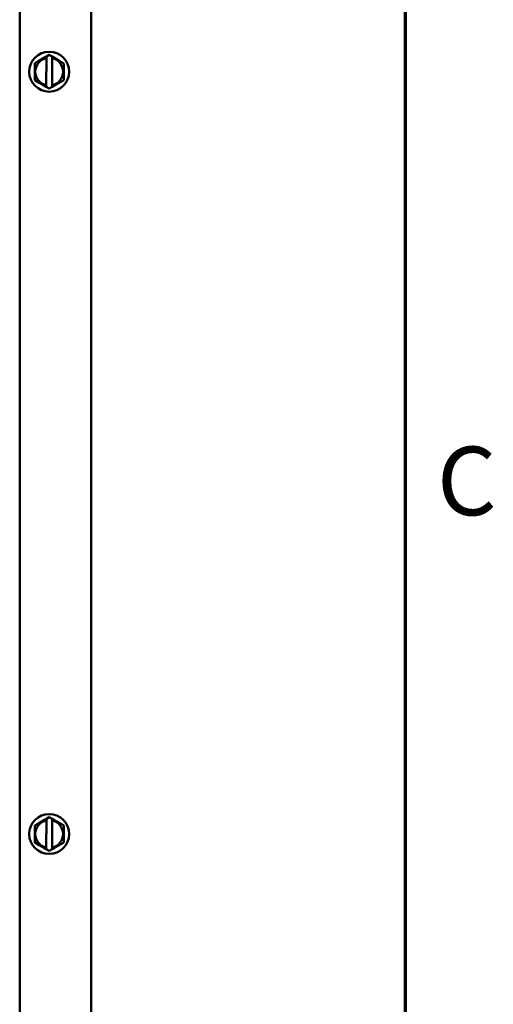
# Model space of a CAD drawing. Units: inches. Extents: x 2 to 86, y 1 to 67.
# Drawn here: x 82.3 to 85.6, y 39 to 45.9 of the extents above; entities that cross this region are included whole.
import ezdxf

# ---------------------------------------------------------------- set-up
doc = ezdxf.new("R2010")
doc.units = ezdxf.units.IN
doc.header["$LTSCALE"] = 4
doc.header["$MEASUREMENT"] = 0
for name, color, linetype, lineweight in [('Border (ANSI)', 7, 'Continuous', 70), ('Dimension (ANSI)', 7, 'Continuous', 25), ('Visible (ANSI)', 7, 'Continuous', 50)]:
    doc.layers.add(name, color=color, linetype=linetype, lineweight=lineweight)
doc.styles.add('Note Text (ANSI)', font='tahoma.ttf')
doc.dimstyles.new('Default (ANSI)', dxfattribs={"dimscale": 4, "dimtxt": 0.12, "dimasz": 0.098425, "dimexe": 0.125, "dimexo": 0.0625, "dimgap": 0.031496, "dimtad": 0, "dimtih": 1, "dimtoh": 1, "dimrnd": 1e-08, "dimzin": 0, "dimdsep": 46, "dimtxsty": 'Note Text (ANSI)', "dimcen": 0.09, "dimdle": 0.393701, "dimclrd": 256, "dimclre": 256, "dimclrt": 256, "dimadec": 0, "dimazin": 1, "dimtfac": 1, "dimtofl": 0, "dimtmove": 0, "dimatfit": 3, "dimfxl": 1, "dimtolj": 1, "dimtzin": 4, "dimlwd": -1, "dimlwe": -1, "dimarcsym": 0})

# ---------------------------------------------------------------- blocks, each defined once
blk = doc.blocks.new('Borders Default Border')
at = {"layer": 'Border (ANSI)', "flags": 128}
blk.add_lwpolyline([(0.75, 0.5), (0.75, 16.5), (21.25, 16.5), (21.25, 0.5), (0.75, 0.5)], dxfattribs=at)
at = {"layer": 'Border (ANSI)', "insert": (21.3057, 10.5629), "char_height": 0.12, "attachment_point": 7, "style": 'Note Text (ANSI)'}
blk.add_mtext('C', dxfattribs=at)
blk = doc.blocks.new('*D29')
at = {"layer": 'Defpoints', "color": 0, "transparency": 16777216}
for p in [(82.8009, 51.5686), (82.8009, 47.7359), (74.4419, 44.6247)]:
    blk.add_point(p, dxfattribs=at)
at = {"layer": 'Dimension (ANSI)', "transparency": 16777216}
for p, q in [((74.4419, 44.8747), (74.4419, 52.0686)), ((82.8009, 47.9859), (82.8009, 52.0686)), ((74.8356, 51.5686), (77.7193, 51.5686)), ((82.4072, 51.5686), (79.5235, 51.5686))]:
    blk.add_line(p, q, dxfattribs=at)
for points in [[(74.8356, 51.6343), (74.8356, 51.503), (74.4419, 51.5686)], [(82.4072, 51.6343), (82.4072, 51.503), (82.8009, 51.5686)]]:
    blk.add_solid(points, dxfattribs=at)
at = {"layer": 'Dimension (ANSI)', "transparency": 16777216, "insert": (77.8453, 51.8186), "char_height": 0.48, "attachment_point": 1, "style": 'Note Text (ANSI)'}
blk.add_mtext('\\A1;12.54', dxfattribs=at)

msp = doc.modelspace()

# ---------------------------------------------------------------- linework, layer by layer
at = {"layer": 'Visible (ANSI)'}
for p, q in [((82.3009, 46.6972), (82.3009, 28.3079)), ((82.8009, 28.3079), (82.8009, 46.6972)), ((82.4752, 45.6034), (82.4386, 45.5823)), ((82.4752, 45.6034), (82.4877, 45.6106)), ((82.4877, 45.6106), (82.5077, 45.6221)), ((82.4877, 45.6066), (82.4877, 45.6106)), ((82.4877, 45.5998), (82.4877, 45.6066)), ((82.5077, 45.6221), (82.5277, 45.6105)), ((82.5277, 45.6105), (82.5277, 45.6066)), ((82.5277, 45.6105), (82.5402, 45.6033)), ((82.5277, 45.6066), (82.5277, 45.5998)), ((82.5768, 45.5821), (82.5402, 45.6033)), ((82.406, 45.5261), (82.4061, 45.5636)), ((82.4061, 45.5636), (82.4386, 45.5823)), ((82.4877, 45.5998), (82.4875, 45.4098)), ((82.5275, 45.4098), (82.5277, 45.5998)), ((82.5768, 45.5821), (82.6092, 45.5633)), ((82.6092, 45.5633), (82.6092, 45.5258)), ((82.4059, 45.4463), (82.406, 45.4838)), ((82.406, 45.5261), (82.406, 45.4838)), ((82.6091, 45.4835), (82.6092, 45.5258)), ((82.6091, 45.4835), (82.6091, 45.446)), ((82.4384, 45.4275), (82.4059, 45.4463)), ((82.4384, 45.4275), (82.475, 45.4063)), ((82.4874, 45.3991), (82.475, 45.4063)), ((82.4874, 45.403), (82.4875, 45.4098)), ((82.4874, 45.3991), (82.4874, 45.403)), ((82.5074, 45.3875), (82.4874, 45.3991)), ((82.5274, 45.399), (82.5074, 45.3875)), ((82.5275, 45.4098), (82.5274, 45.403)), ((82.5399, 45.4062), (82.5274, 45.399)), ((82.5274, 45.403), (82.5274, 45.399)), ((82.5399, 45.4062), (82.5766, 45.4273)), ((82.6091, 45.446), (82.5766, 45.4273)), ((82.406, 40.1927), (82.4061, 40.2302)), ((82.4061, 40.2302), (82.4386, 40.2489)), ((82.4752, 40.27), (82.4386, 40.2489)), ((82.4752, 40.27), (82.4877, 40.2772)), ((82.4877, 40.2665), (82.4875, 40.0765)), ((82.4877, 40.2772), (82.5077, 40.2887)), ((82.4877, 40.2733), (82.4877, 40.2772)), ((82.4877, 40.2665), (82.4877, 40.2733)), ((82.5077, 40.2887), (82.5277, 40.2772)), ((82.5275, 40.0764), (82.5277, 40.2664)), ((82.5277, 40.2772), (82.5277, 40.2732)), ((82.5277, 40.2772), (82.5402, 40.27)), ((82.5277, 40.2732), (82.5277, 40.2664)), ((82.5768, 40.2488), (82.5402, 40.27)), ((82.5768, 40.2488), (82.6092, 40.23)), ((82.6092, 40.23), (82.6092, 40.1925)), ((82.406, 40.1927), (82.406, 40.1504)), ((82.6091, 40.1502), (82.6092, 40.1925)), ((82.4059, 40.113), (82.406, 40.1504)), ((82.4384, 40.0942), (82.4059, 40.113)), ((82.4384, 40.0942), (82.475, 40.073)), ((82.5399, 40.0729), (82.5766, 40.094)), ((82.6091, 40.1127), (82.5766, 40.094)), ((82.6091, 40.1502), (82.6091, 40.1127)), ((82.4874, 40.0658), (82.475, 40.073)), ((82.4874, 40.0697), (82.4875, 40.0765)), ((82.4874, 40.0658), (82.4874, 40.0697)), ((82.5074, 40.0542), (82.4874, 40.0658)), ((82.5274, 40.0657), (82.5074, 40.0542)), ((82.5275, 40.0764), (82.5274, 40.0696)), ((82.5399, 40.0729), (82.5274, 40.0657)), ((82.5274, 40.0696), (82.5274, 40.0657))]:
    msp.add_line(p, q, dxfattribs=at)
for centre in [(82.5076, 45.5048), (82.5076, 40.1715)]:
    msp.add_circle(centre, 0.1397, dxfattribs=at)
for centre, start, end in [((82.5076, 45.5048), 101.82044, 258.04239), ((82.5076, 45.5048), 281.82044, 78.04239), ((82.5076, 40.1715), 101.82044, 258.04239), ((82.5076, 40.1715), 281.82044, 78.04239)]:
    msp.add_arc(centre, 0.0971, start, end, dxfattribs=at)

# ---------------------------------------------------------------- block references
at = {"xscale": 4, "yscale": 4, "zscale": 4}
msp.add_blockref('Borders Default Border', (0, 0), dxfattribs=at)

# ---------------------------------------------------------------- dimensions: what is measured, and where the dimension line sits
at = {"layer": 'Dimension (ANSI)'}
dim = msp.add_linear_dim(base=(82.8009, 51.5686), p1=(74.4419, 44.6247), p2=(82.8009, 47.7359), dimstyle='Default (ANSI)', override={"dimgap": 0.031496, "dimtih": 0, "dimtoh": 0, "dimdec": 2, "dimlfac": 1.5, "dimtol": 0, "dimlim": 0, "dimtp": 0, "dimtm": 0, "dimtdec": 2, "dimatfit": 1}, dxfattribs=at)
dim.commit()
dim.dimension.update_dxf_attribs({"geometry": '*D29', "text_midpoint": (78.6214, 51.5686), "dimtype": 160})

doc.saveas('drawing.dxf')
